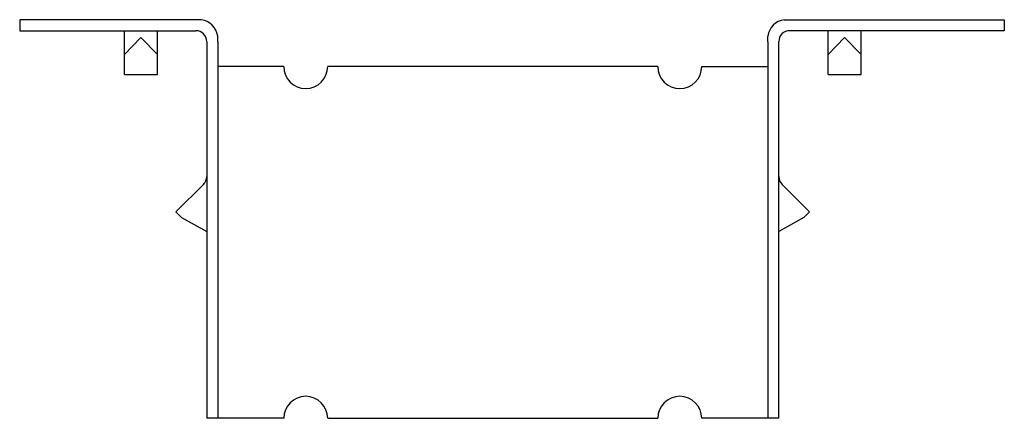
# Model space of a CAD drawing. Extents: x -2.69 to 2.91, y 0 to 2.27.
import ezdxf

# ---------------------------------------------------------------- set-up
doc = ezdxf.new("R2010")
doc.units = 0
doc.header["$LTSCALE"] = 0.5
doc.header["$MEASUREMENT"] = 0
doc.layers.get('0').update_dxf_attribs({"linetype": 'CONTINUOUS'})

msp = doc.modelspace()

# ---------------------------------------------------------------- linework, layer by layer
for p, q in [((-1.6555, 2.266), (-2.6875, 2.266)), ((-2.6875, 2.266), (-2.6875, 2.2035)), ((1.6555, 2.266), (2.9062, 2.266)), ((2.9062, 2.266), (2.9062, 2.2035)), ((-2.6875, 2.2035), (-1.687, 2.2035)), ((-2.0926, 1.9535), (-2.0926, 2.2035)), ((-1.9051, 1.9535), (-1.9051, 2.2035)), ((2.9062, 2.2035), (1.687, 2.2035)), ((1.9051, 1.9535), (1.9051, 2.2035)), ((2.0926, 1.9535), (2.0926, 2.2035)), ((-1.9988, 2.164), (-2.0926, 2.0675)), ((-1.9988, 2.164), (-1.9051, 2.0679)), ((-1.625, 2.141), (-1.625, 0)), ((-1.5625, 2.141), (-1.5625, 2.173)), ((-1.5625, 2.141), (-1.5625, 0)), ((1.5625, 2.141), (1.5625, 2.173)), ((1.5625, 2.141), (1.5625, 0)), ((1.625, 0), (1.625, 2.1415)), ((1.9988, 2.164), (1.9051, 2.0675)), ((1.9988, 2.164), (2.0926, 2.0679)), ((-1.1875, 2), (-1.5625, 2)), ((0.9375, 2), (-0.9375, 2)), ((1.1875, 2), (1.5625, 2)), ((-2.0926, 1.9535), (-1.9051, 1.9535)), ((1.9051, 1.9535), (2.0926, 1.9535)), ((-1.8003, 1.1732), (-1.644, 1.3296)), ((1.8003, 1.1732), (1.644, 1.3296)), ((-1.7678, 1.1407), (-1.8003, 1.1732)), ((-1.7678, 1.1407), (-1.625, 1.0625)), ((1.7678, 1.1407), (1.625, 1.0625)), ((1.7678, 1.1407), (1.8003, 1.1732)), ((-1.1875, 0), (-1.625, 0)), ((-0.9375, 0), (0.9375, 0)), ((1.625, 0), (1.1875, 0))]:
    msp.add_line(p, q)
for centre, radius, start, end in [((-1.672, 2.1565), 0.1107, 8.5739, 81.4261), ((1.672, 2.1565), 0.1107, 98.5739, 171.4261), ((-1.687, 2.1415), 0.062, 0, 90), ((1.687, 2.1415), 0.062, 90, 180), ((-1.0625, 2), 0.125, 180, 0), ((1.0625, 2), 0.125, 180, 0), ((-1.6897, 1.3753), 0.0647, 315, 0), ((1.6897, 1.3753), 0.0647, 180, 225), ((-1.0625, 0), 0.125, 0, 180), ((1.0625, 0), 0.125, 0, 180)]:
    msp.add_arc(centre, radius, start, end)

doc.saveas('drawing.dxf')
